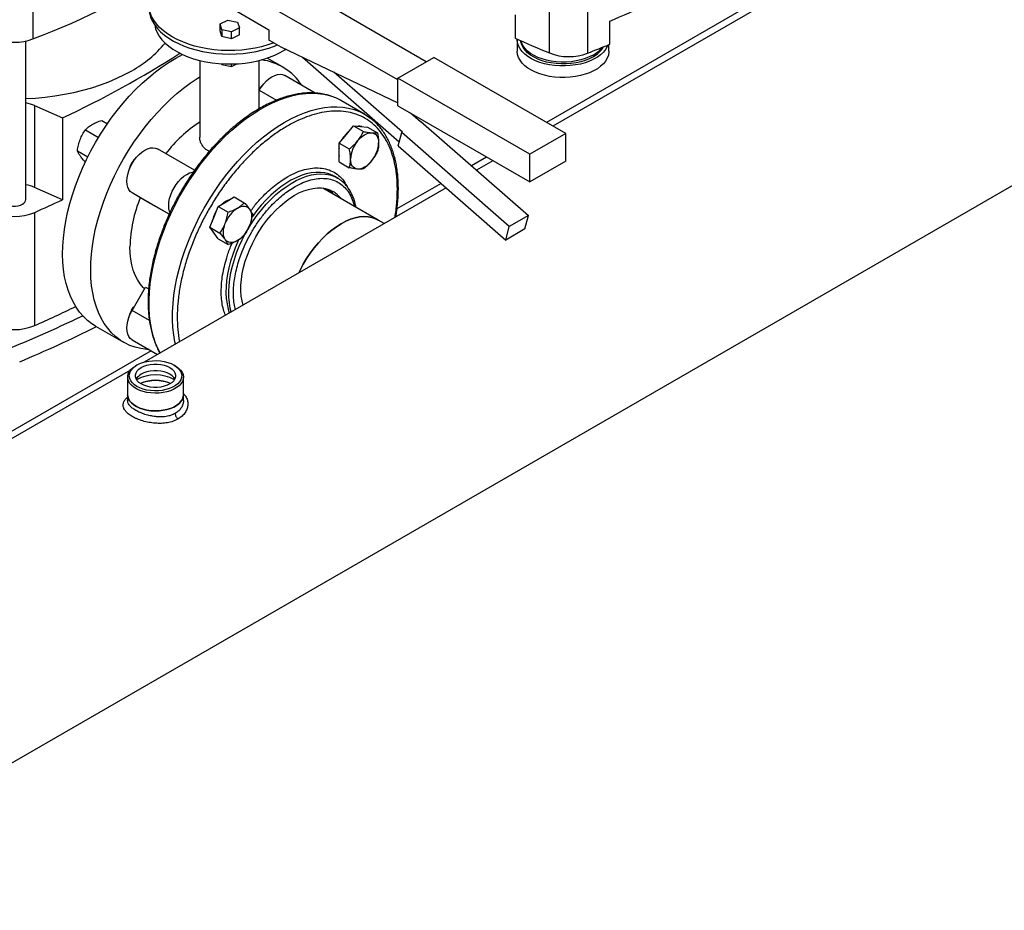
# Model space of a CAD drawing. Extents: x 0.4 to 10.6, y 0.4 to 8.1.
# Drawn here: x 2.5 to 3.3, y 4.2 to 4.9 of the extents above; entities that cross this region are included whole.
import ezdxf

# ---------------------------------------------------------------- set-up
doc = ezdxf.new("R2010")
doc.units = 0
doc.linetypes.add('SLD-SOLID', pattern=[0])
doc.layers.get('0').update_dxf_attribs({"linetype": 'CONTINUOUS'})

msp = doc.modelspace()

# ---------------------------------------------------------------- linework, layer by layer
at = {"color": 7, "linetype": 'SLD-SOLID'}
for p, q in [((2.30604, 4.20383), (4.06147, 5.21722)), ((3.31232, 5.03977), (2.93228, 4.82038)), ((2.83271, 4.87106), (2.66418, 4.96834)), ((2.81032, 4.85677), (2.64061, 4.95474)), ((2.52335, 4.91789), (2.52335, 4.88896)), ((2.68068, 4.91255), (2.70897, 4.89623)), ((2.92949, 4.87791), (2.92949, 4.91006)), ((2.95958, 4.90989), (2.95958, 4.87774)), ((2.67052, 4.90079), (2.67672, 4.90378)), ((2.67192, 4.89619), (2.67052, 4.90079)), ((2.67052, 4.89534), (2.67052, 4.90079)), ((2.67672, 4.90378), (2.68431, 4.90219)), ((2.68431, 4.90219), (2.68571, 4.89759)), ((2.90254, 4.9078), (2.90254, 4.88958)), ((2.97698, 4.8848), (2.97698, 4.90302)), ((2.67192, 4.89075), (2.67052, 4.89534)), ((2.67951, 4.89459), (2.67192, 4.89619)), ((2.67192, 4.89619), (2.67192, 4.89075)), ((2.68571, 4.89759), (2.67951, 4.89459)), ((2.67951, 4.88915), (2.67951, 4.89459)), ((2.68571, 4.89215), (2.68571, 4.89759)), ((2.70897, 4.89623), (2.70897, 4.88806)), ((2.51793, 4.76283), (2.51793, 4.88736)), ((2.67951, 4.88915), (2.67192, 4.89075)), ((2.68571, 4.89215), (2.67951, 4.88915)), ((2.71278, 4.88586), (2.70897, 4.88806)), ((2.71278, 4.88586), (2.71839, 4.88262)), ((2.90417, 4.88854), (2.90417, 4.87943)), ((2.71839, 4.88262), (2.81032, 4.83884)), ((2.97635, 4.87943), (2.97635, 4.88454)), ((2.65452, 4.87201), (2.65452, 4.81182)), ((2.70119, 4.83401), (2.70119, 4.87201)), ((2.71972, 4.86696), (2.70768, 4.87391)), ((2.81149, 4.8079), (2.73547, 4.87448)), ((2.81032, 4.85813), (2.8386, 4.87446)), ((2.94231, 4.81459), (2.8386, 4.87446)), ((2.67179, 4.86942), (2.67192, 4.86897)), ((2.67192, 4.86897), (2.67192, 4.86941)), ((2.67192, 4.86897), (2.67951, 4.86738)), ((2.67951, 4.86738), (2.68371, 4.8694)), ((2.67951, 4.86738), (2.67951, 4.86925)), ((2.81388, 4.81564), (2.76009, 4.86276)), ((2.74527, 4.84644), (2.72135, 4.86024)), ((2.91403, 4.79826), (2.81032, 4.85813)), ((2.81032, 4.83636), (2.81032, 4.85813)), ((2.70119, 4.84841), (2.70135, 4.8487)), ((2.78406, 4.82982), (2.76561, 4.84046)), ((2.52473, 4.83649), (2.54659, 4.82681)), ((2.52473, 4.83649), (2.52473, 4.7722)), ((2.81032, 4.83636), (2.91403, 4.77649)), ((2.54659, 4.82681), (2.54659, 4.76252)), ((2.57747, 4.82487), (2.58196, 4.82229)), ((2.82802, 4.82381), (2.82023, 4.83063)), ((2.82802, 4.82381), (2.8285, 4.82408)), ((2.8285, 4.82408), (2.91299, 4.75007)), ((2.56471, 4.81751), (2.57501, 4.81157)), ((2.76984, 4.81383), (2.77536, 4.8207)), ((2.77536, 4.8207), (2.78321, 4.81617)), ((2.77536, 4.8207), (2.78089, 4.82021)), ((2.78089, 4.82021), (2.78641, 4.81971)), ((2.78641, 4.81971), (2.79426, 4.81518)), ((2.81341, 4.81537), (2.81388, 4.81564)), ((2.76431, 4.80696), (2.76984, 4.81383)), ((2.81071, 4.80487), (2.81341, 4.81537)), ((2.8979, 4.74136), (2.81341, 4.81537)), ((2.94231, 4.81459), (2.91403, 4.79826)), ((2.94231, 4.79281), (2.94231, 4.81459)), ((2.55834, 4.80107), (2.56658, 4.79631)), ((2.65047, 4.7857), (2.62135, 4.80251)), ((2.76431, 4.80696), (2.77217, 4.80242)), ((2.76431, 4.79959), (2.76431, 4.80696)), ((2.81071, 4.80487), (2.8952, 4.73086)), ((2.76431, 4.79223), (2.76431, 4.79959)), ((2.76431, 4.79223), (2.77217, 4.78769)), ((2.88514, 4.79316), (2.87227, 4.78573)), ((2.91403, 4.77649), (2.91403, 4.79826)), ((2.94231, 4.79281), (2.91403, 4.77649)), ((2.76069, 4.78076), (2.76016, 4.78106)), ((2.76287, 4.7795), (2.76069, 4.78076)), ((2.76276, 4.77933), (2.76272, 4.77959)), ((2.54659, 4.76252), (2.52473, 4.7722)), ((2.84834, 4.77192), (2.61092, 4.63486)), ((2.79492, 4.74657), (2.75145, 4.77166)), ((2.61194, 4.76176), (2.60135, 4.76787)), ((2.63047, 4.75106), (2.61194, 4.76176)), ((2.67536, 4.761), (2.68174, 4.76468)), ((2.68174, 4.76468), (2.68959, 4.76015)), ((2.66579, 4.7491), (2.66898, 4.75732)), ((2.66898, 4.75732), (2.67536, 4.761)), ((2.66898, 4.75732), (2.67684, 4.75278)), ((2.5248, 4.66361), (2.5248, 4.75255)), ((2.6626, 4.74088), (2.66579, 4.7491)), ((2.79967, 4.74382), (2.79492, 4.74657)), ((2.91299, 4.75007), (2.8979, 4.74136)), ((2.91029, 4.73957), (2.91299, 4.75007)), ((2.6626, 4.74088), (2.67046, 4.73634)), ((2.66579, 4.73634), (2.6626, 4.74088)), ((2.8952, 4.73086), (2.8979, 4.74136)), ((2.91029, 4.73957), (2.8952, 4.73086)), ((2.66898, 4.7318), (2.66579, 4.73634)), ((2.66898, 4.7318), (2.67684, 4.72727)), ((2.60135, 4.67549), (2.61194, 4.69382)), ((2.61194, 4.69382), (2.61441, 4.69239)), ((2.57264, 4.6632), (2.59474, 4.65044)), ((2.60136, 4.65239), (2.62133, 4.64087)), ((2.60522, 4.63253), (2.60429, 4.632)), ((2.63529, 4.632), (2.63436, 4.63253)), ((2.6001, 4.62862), (2.4683, 4.55253)), ((2.59787, 4.62305), (2.59787, 4.60912)), ((2.6417, 4.60912), (2.6417, 4.62305)), ((2.59787, 4.60912), (2.59787, 4.60465)), ((2.6417, 4.60465), (2.6417, 4.60912))]:
    msp.add_line(p, q, dxfattribs=at)
at = {"color": 8, "linetype": 'SLD-SOLID'}
for p, q in [((3.08032, 4.91159), (2.9273, 4.82325)), ((2.70135, 4.8487), (2.71497, 4.84084)), ((2.88016, 4.79604), (2.86831, 4.7892)), ((2.84438, 4.77538), (2.80966, 4.75534)), ((2.63047, 4.75106), (2.60135, 4.76787)), ((2.61497, 4.66763), (2.60135, 4.67549)), ((2.61634, 4.64374), (2.46332, 4.5554))]:
    msp.add_line(p, q, dxfattribs=at)
at = {"color": 7, "linetype": 'SLD-SOLID', "flags": 128}
for points in [[(2.71278, 4.88586), (2.70812, 4.88425), (2.70324, 4.88287), (2.69817, 4.88173), (2.69296, 4.88086), (2.68763, 4.88024), (2.68223, 4.87989), (2.6768, 4.87981), (2.67138, 4.87999), (2.666, 4.88045), (2.66071, 4.88117), (2.65555, 4.88214), (2.65055, 4.88337), (2.64575, 4.88484), (2.64119, 4.88655), (2.6369, 4.88847), (2.63291, 4.8906), (2.62925, 4.89292), (2.62595, 4.89541), (2.62303, 4.89806), (2.62051, 4.90084), (2.61842, 4.90373), (2.61676, 4.90672), (2.61556, 4.90977), (2.61481, 4.91288), (2.61452, 4.91601), (2.6147, 4.91915), (2.61535, 4.92226), (2.61646, 4.92533), (2.61801, 4.92834), (2.62001, 4.93125), (2.62244, 4.93406), (2.62527, 4.93674), (2.62849, 4.93927), (2.63207, 4.94162), (2.63599, 4.9438), (2.64022, 4.94577), (2.64061, 4.94593)], [(2.61452, 4.91364), (2.61456, 4.91232), (2.61499, 4.90922), (2.61587, 4.90614), (2.6172, 4.90312), (2.61897, 4.90018), (2.62117, 4.89733), (2.62378, 4.8946), (2.62679, 4.89201), (2.63016, 4.88958), (2.63388, 4.88733), (2.63793, 4.88526), (2.64226, 4.8834), (2.64685, 4.88176), (2.65166, 4.88035), (2.65667, 4.87918), (2.66183, 4.87827), (2.66711, 4.87761), (2.67246, 4.87721), (2.67785, 4.87708), (2.68325, 4.87721), (2.6886, 4.87761), (2.69388, 4.87827), (2.69904, 4.87918), (2.70404, 4.88035), (2.70886, 4.88176), (2.71345, 4.8834), (2.71555, 4.88426)], [(2.61914, 4.89993), (2.61915, 4.89991), (2.61989, 4.89693), (2.6211, 4.894), (2.62274, 4.89114), (2.62482, 4.88837), (2.62731, 4.88573), (2.6302, 4.88322), (2.63346, 4.88086), (2.63707, 4.87869), (2.641, 4.8767), (2.64521, 4.87492), (2.64968, 4.87337), (2.65437, 4.87205), (2.65925, 4.87097), (2.66427, 4.87015), (2.6694, 4.86959), (2.67459, 4.86929), (2.67981, 4.86926), (2.68502, 4.86949), (2.69016, 4.86999), (2.69521, 4.87074), (2.70013, 4.87176), (2.70487, 4.87302), (2.7094, 4.87451), (2.71368, 4.87624), (2.71769, 4.87817), (2.72138, 4.8803), (2.72218, 4.88082)], [(2.97556, 4.88421), (2.97503, 4.88296), (2.9737, 4.8807), (2.97193, 4.87855), (2.96975, 4.87654), (2.96719, 4.87467), (2.96428, 4.87299), (2.96105, 4.87151), (2.95755, 4.87025), (2.95383, 4.86924), (2.94993, 4.86847), (2.9459, 4.86796), (2.9418, 4.86772), (2.93768, 4.86776), (2.9336, 4.86806), (2.9296, 4.86864), (2.92574, 4.86947), (2.92207, 4.87055), (2.91863, 4.87186), (2.91548, 4.87339), (2.91265, 4.87512), (2.91018, 4.87703), (2.9081, 4.87908), (2.90644, 4.88126), (2.90523, 4.88353), (2.90447, 4.88587), (2.90417, 4.88824), (2.90417, 4.88884)], [(2.96383, 4.87493), (2.96088, 4.87342), (2.95763, 4.87212), (2.95415, 4.87105), (2.95046, 4.87022), (2.94664, 4.86965), (2.94273, 4.86935), (2.93878, 4.86932), (2.93485, 4.86955), (2.931, 4.87005), (2.92727, 4.87082), (2.92373, 4.87183), (2.92043, 4.87307), (2.9174, 4.87454), (2.91469, 4.87619), (2.91234, 4.87803), (2.91038, 4.88001), (2.90884, 4.88211), (2.90775, 4.8843), (2.9071, 4.88655), (2.90697, 4.88759)], [(2.96383, 4.87632), (2.96088, 4.87481), (2.95763, 4.87351), (2.95415, 4.87243), (2.95046, 4.87161), (2.94664, 4.87104), (2.94273, 4.87074), (2.93878, 4.8707), (2.93485, 4.87094), (2.931, 4.87144), (2.92727, 4.8722), (2.92373, 4.87322), (2.92043, 4.87446), (2.9174, 4.87592), (2.91469, 4.87758), (2.91234, 4.87942), (2.91038, 4.8814), (2.90884, 4.8835), (2.90775, 4.88569), (2.90719, 4.88748)], [(2.97635, 4.87943), (2.97631, 4.87854), (2.9759, 4.87617), (2.97503, 4.87385), (2.9737, 4.8716), (2.97193, 4.86945), (2.96975, 4.86743), (2.96719, 4.86556), (2.96428, 4.86388), (2.96105, 4.8624), (2.95755, 4.86115), (2.95383, 4.86013), (2.94993, 4.85936), (2.9459, 4.85885), (2.9418, 4.85862), (2.93768, 4.85865), (2.9336, 4.85896), (2.9296, 4.85953), (2.92574, 4.86036), (2.92207, 4.86144), (2.91863, 4.86275), (2.91548, 4.86428), (2.91265, 4.86601), (2.91018, 4.86792), (2.9081, 4.86997), (2.90644, 4.87215), (2.90523, 4.87442), (2.90447, 4.87676), (2.90417, 4.87913), (2.90417, 4.87943)], [(2.57263, 4.80755), (2.57656, 4.81408), (2.5807, 4.82045), (2.58505, 4.82665), (2.58958, 4.83263), (2.59429, 4.83839), (2.59914, 4.8439), (2.60413, 4.84914), (2.60923, 4.85409), (2.61443, 4.85874), (2.61971, 4.86305), (2.62505, 4.86703), (2.63042, 4.87066), (2.63581, 4.87391), (2.64101, 4.87669)], [(2.51793, 4.84208), (2.52532, 4.84251), (2.53303, 4.84321), (2.54066, 4.84418), (2.54818, 4.84541), (2.55555, 4.8469), (2.56276, 4.84865), (2.56977, 4.85063), (2.57657, 4.85286), (2.58312, 4.85532), (2.5894, 4.85799), (2.5954, 4.86088), (2.60109, 4.86398)], [(2.59473, 4.79479), (2.59866, 4.80132), (2.6028, 4.8077), (2.60715, 4.81389), (2.61168, 4.81988), (2.61638, 4.82563), (2.62124, 4.83114), (2.62623, 4.83638), (2.63133, 4.84134), (2.63653, 4.84598), (2.64181, 4.8503), (2.64714, 4.85428), (2.65251, 4.8579), (2.65452, 4.85915)], [(2.70135, 4.8487), (2.70304, 4.85133), (2.70493, 4.85376), (2.70698, 4.85593), (2.70914, 4.85777), (2.71135, 4.85925), (2.71357, 4.86033), (2.71572, 4.86097), (2.71778, 4.86118), (2.71967, 4.86093), (2.72135, 4.86024)], [(2.78406, 4.82981), (2.78776, 4.82741), (2.78802, 4.82722)], [(2.78194, 4.82011), (2.78052, 4.82042), (2.77896, 4.82038)], [(2.76682, 4.81007), (2.76717, 4.8107), (2.76816, 4.81227)], [(2.77868, 4.80873), (2.77997, 4.81021), (2.78134, 4.81154), (2.78276, 4.81268), (2.7842, 4.81363), (2.78564, 4.81435), (2.78706, 4.81484), (2.78843, 4.8151), (2.78973, 4.81511)], [(2.78973, 4.81511), (2.79093, 4.81487), (2.79201, 4.8144), (2.79297, 4.81369), (2.79377, 4.81277), (2.79441, 4.81164), (2.79487, 4.81033), (2.79516, 4.80886), (2.79525, 4.80725)], [(2.57264, 4.6632), (2.56984, 4.66497), (2.56633, 4.66766), (2.56307, 4.67075), (2.56009, 4.67421), (2.55738, 4.67803), (2.55496, 4.6822), (2.55284, 4.6867), (2.55103, 4.69151), (2.54953, 4.69662), (2.54835, 4.70201), (2.54749, 4.70766), (2.54695, 4.71355), (2.54675, 4.71965), (2.54687, 4.72595), (2.54732, 4.73241), (2.5481, 4.73902), (2.5492, 4.74575), (2.55062, 4.75258), (2.55236, 4.75947), (2.5544, 4.76641), (2.55675, 4.77337), (2.55938, 4.78033), (2.5623, 4.78724), (2.56549, 4.7941), (2.56894, 4.80088), (2.57263, 4.80755)], [(2.60135, 4.76787), (2.59991, 4.76899), (2.59875, 4.7705), (2.5979, 4.77238), (2.59739, 4.77457), (2.59721, 4.77703), (2.59739, 4.77968), (2.5979, 4.78247), (2.59875, 4.78533), (2.59991, 4.78819), (2.60135, 4.79097), (2.60304, 4.7936), (2.60493, 4.79604), (2.60698, 4.7982), (2.60914, 4.80004), (2.61135, 4.80152), (2.61357, 4.8026), (2.61572, 4.80325), (2.61778, 4.80345), (2.61967, 4.8032), (2.62135, 4.80251)], [(2.61474, 4.64467), (2.61284, 4.64481), (2.60826, 4.64546), (2.60387, 4.64653), (2.59967, 4.64801), (2.59569, 4.64991), (2.59194, 4.65221), (2.58843, 4.65491), (2.58517, 4.65799), (2.58219, 4.66145), (2.57948, 4.66527), (2.57706, 4.66944), (2.57494, 4.67394), (2.57313, 4.67875), (2.57163, 4.68387), (2.57044, 4.68926), (2.56958, 4.69491), (2.56905, 4.70079), (2.56884, 4.7069), (2.56897, 4.71319), (2.56942, 4.71966), (2.5702, 4.72627), (2.5713, 4.733), (2.57272, 4.73982), (2.57446, 4.74672), (2.5765, 4.75366), (2.57885, 4.76062), (2.58148, 4.76757), (2.5844, 4.77449), (2.58759, 4.78135), (2.59104, 4.78812), (2.59473, 4.79479)], [(2.77868, 4.78663), (2.77748, 4.78686), (2.77639, 4.78734), (2.77544, 4.78804), (2.77463, 4.78896), (2.77399, 4.79009), (2.77353, 4.7914), (2.77325, 4.79288), (2.77315, 4.79449)], [(2.78973, 4.79301), (2.78843, 4.79152), (2.78706, 4.79019), (2.78564, 4.78905), (2.7842, 4.78811), (2.78276, 4.78739), (2.78134, 4.78689), (2.77997, 4.78664), (2.77868, 4.78663)], [(2.63115, 4.75267), (2.6309, 4.75333), (2.63039, 4.75552), (2.63021, 4.75798), (2.63039, 4.76063), (2.6309, 4.76342), (2.63175, 4.76628), (2.63291, 4.76914), (2.63435, 4.77192), (2.63604, 4.77456), (2.63793, 4.77699), (2.63998, 4.77915), (2.64214, 4.78099), (2.64435, 4.78247), (2.64657, 4.78355), (2.64872, 4.7842), (2.64952, 4.78433)], [(2.68862, 4.67972), (2.68782, 4.68291), (2.6872, 4.68683), (2.68691, 4.69098), (2.68695, 4.69534), (2.68732, 4.69987), (2.68802, 4.70453), (2.68905, 4.70929), (2.69039, 4.71412), (2.69203, 4.71896), (2.69397, 4.72379), (2.69618, 4.72857), (2.69865, 4.73326), (2.70137, 4.73782), (2.7043, 4.74222), (2.70742, 4.74642), (2.71072, 4.7504), (2.71416, 4.75411), (2.71773, 4.75753), (2.72138, 4.76064), (2.72509, 4.7634), (2.72884, 4.76581), (2.73259, 4.76783), (2.73632, 4.76945), (2.73999, 4.77067), (2.74358, 4.77146), (2.74705, 4.77183), (2.75039, 4.77177), (2.75356, 4.77129), (2.75654, 4.77038), (2.75931, 4.76905)], [(2.75518, 4.77085), (2.75638, 4.76966), (2.75775, 4.76803)], [(2.75622, 4.7705), (2.75823, 4.76859), (2.7596, 4.76696)], [(2.49956, 4.76283), (2.49962, 4.76223), (2.50008, 4.76107), (2.50097, 4.76), (2.50225, 4.75908), (2.50386, 4.75834), (2.50571, 4.75782), (2.50772, 4.75756), (2.50978, 4.75756), (2.51178, 4.75782), (2.51364, 4.75834), (2.51524, 4.75908)], [(2.66631, 4.75132), (2.66717, 4.75297), (2.66754, 4.75359)], [(2.6842, 4.7559), (2.68564, 4.75662), (2.68706, 4.75711), (2.68843, 4.75737), (2.68973, 4.75738), (2.69093, 4.75714), (2.69201, 4.75667), (2.69297, 4.75597), (2.69377, 4.75504)], [(2.69377, 4.75504), (2.69441, 4.75391), (2.69487, 4.7526), (2.69516, 4.75113), (2.69525, 4.74952), (2.69516, 4.7478), (2.69487, 4.746), (2.69441, 4.74415), (2.69377, 4.74228)], [(2.79492, 4.74657), (2.79289, 4.74759), (2.79, 4.74858), (2.78691, 4.74915), (2.78365, 4.7493), (2.78025, 4.74901), (2.77673, 4.7483), (2.77312, 4.74717), (2.76945, 4.74562), (2.76576, 4.74368), (2.76206, 4.74135), (2.75839, 4.73866), (2.75478, 4.73563), (2.75126, 4.73228), (2.74786, 4.72863), (2.7446, 4.72473), (2.74151, 4.72059), (2.73862, 4.71625), (2.73594, 4.71175), (2.73351, 4.70713), (2.73251, 4.70505)], [(2.76576, 4.74368), (2.76945, 4.74562), (2.77312, 4.74717), (2.77673, 4.7483), (2.78025, 4.74901), (2.78365, 4.7493), (2.78691, 4.74915), (2.79, 4.74858), (2.79289, 4.74759), (2.79492, 4.74657)], [(2.67463, 4.73124), (2.67399, 4.73236), (2.67353, 4.73368), (2.67325, 4.73515), (2.67315, 4.73676), (2.67325, 4.73848), (2.67353, 4.74028), (2.67399, 4.74213), (2.67463, 4.74399)], [(2.73251, 4.70505), (2.73351, 4.70713), (2.73594, 4.71175), (2.73862, 4.71625), (2.74151, 4.72059), (2.7446, 4.72473), (2.74786, 4.72863), (2.75126, 4.73228), (2.75478, 4.73563), (2.75839, 4.73866), (2.76206, 4.74135), (2.76576, 4.74368)], [(2.66468, 4.73792), (2.66543, 4.73655), (2.6664, 4.73547)], [(2.6842, 4.73038), (2.68276, 4.72966), (2.68134, 4.72916), (2.67997, 4.72891), (2.67868, 4.7289), (2.67748, 4.72913), (2.67639, 4.72961), (2.67544, 4.73031), (2.67463, 4.73124)], [(2.61111, 4.69239), (2.60995, 4.6936), (2.60761, 4.69648), (2.60555, 4.69973), (2.60379, 4.70331), (2.60234, 4.70721), (2.6012, 4.7114), (2.60038, 4.71586), (2.59988, 4.72057), (2.59972, 4.7255)], [(2.60098, 4.67571), (2.60232, 4.67775), (2.60349, 4.67918)], [(2.60136, 4.65239), (2.60135, 4.65239), (2.59991, 4.65351), (2.59875, 4.65503), (2.5979, 4.6569), (2.59739, 4.6591), (2.59721, 4.66155), (2.59739, 4.66421), (2.5979, 4.667), (2.59875, 4.66986), (2.59991, 4.67271), (2.60135, 4.67549)], [(2.63529, 4.632), (2.63584, 4.63166), (2.63784, 4.63022), (2.63946, 4.62863), (2.64065, 4.62692), (2.64141, 4.62512), (2.6417, 4.62328), (2.64152, 4.62144), (2.64089, 4.61963), (2.6398, 4.61789), (2.63828, 4.61626), (2.63637, 4.61478), (2.63411, 4.61348), (2.63154, 4.61237), (2.62873, 4.6115), (2.62572, 4.61087), (2.62258, 4.6105), (2.61939, 4.6104), (2.6162, 4.61057), (2.61309, 4.611), (2.61012, 4.6117), (2.60736, 4.61263), (2.60487, 4.61378), (2.60269, 4.61514), (2.60087, 4.61666), (2.59946, 4.61832), (2.59849, 4.62007), (2.59796, 4.6219), (2.5979, 4.62374), (2.59831, 4.62558), (2.59918, 4.62735), (2.60048, 4.62904), (2.6022, 4.6306), (2.60429, 4.632), (2.60429, 4.632)], [(2.60522, 4.61571), (2.60321, 4.61706), (2.60157, 4.61856), (2.60034, 4.62019), (2.59954, 4.62191), (2.5992, 4.62368), (2.59931, 4.62545), (2.59989, 4.6272), (2.6009, 4.62888), (2.60234, 4.63045), (2.60417, 4.63188), (2.60635, 4.63314), (2.60882, 4.63419), (2.61155, 4.63502), (2.61445, 4.63561), (2.61748, 4.63594), (2.62056, 4.63601), (2.62362, 4.63581), (2.62659, 4.63535), (2.62941, 4.63464), (2.63202, 4.63369), (2.63436, 4.63253), (2.63636, 4.63119), (2.638, 4.62968), (2.63923, 4.62805), (2.64003, 4.62633), (2.64038, 4.62457), (2.64026, 4.62279), (2.63969, 4.62104), (2.63867, 4.61937), (2.63723, 4.61779), (2.6354, 4.61636), (2.63323, 4.61511), (2.63075, 4.61405), (2.62803, 4.61322), (2.62512, 4.61263), (2.62209, 4.6123), (2.61902, 4.61224), (2.61596, 4.61244), (2.61298, 4.6129), (2.61016, 4.61361), (2.60755, 4.61455), (2.60522, 4.61571)], [(2.60857, 4.6306), (2.61069, 4.63163), (2.61308, 4.63242), (2.61568, 4.63297), (2.6184, 4.63325), (2.62117, 4.63325), (2.62389, 4.63297), (2.62649, 4.63242), (2.62889, 4.63163), (2.63101, 4.6306), (2.63278, 4.62938), (2.63417, 4.62799), (2.63511, 4.62649), (2.63559, 4.62492), (2.63559, 4.62332), (2.63511, 4.62175), (2.63417, 4.62025), (2.63278, 4.61887), (2.63101, 4.61765), (2.62889, 4.61662), (2.62649, 4.61582), (2.62389, 4.61528), (2.62117, 4.615), (2.6184, 4.615), (2.61568, 4.61528), (2.61308, 4.61582), (2.61069, 4.61662), (2.60857, 4.61765), (2.60679, 4.61887), (2.60541, 4.62025), (2.60446, 4.62175), (2.60398, 4.62332), (2.60398, 4.62492), (2.60446, 4.62649), (2.60541, 4.62799), (2.60679, 4.62938), (2.60857, 4.6306)], [(2.63497, 4.62147), (2.63417, 4.62268), (2.63278, 4.62406), (2.63101, 4.62528), (2.62889, 4.62631), (2.62649, 4.62711), (2.62389, 4.62765), (2.62117, 4.62793), (2.6184, 4.62793), (2.61568, 4.62765), (2.61308, 4.62711), (2.61069, 4.62631), (2.60857, 4.62528)], [(2.6417, 4.60912), (2.64152, 4.60751), (2.64089, 4.6057), (2.6398, 4.60396), (2.63828, 4.60233), (2.63637, 4.60085), (2.63411, 4.59955), (2.63154, 4.59844), (2.62873, 4.59757), (2.62572, 4.59694), (2.62258, 4.59657), (2.61939, 4.59647), (2.6162, 4.59664), (2.61309, 4.59707), (2.61012, 4.59776), (2.60736, 4.5987), (2.60487, 4.59985), (2.60269, 4.60121), (2.60087, 4.60273), (2.59946, 4.60439), (2.59849, 4.60614), (2.59796, 4.60797), (2.59787, 4.60912)], [(2.59787, 4.60912), (2.59796, 4.60797), (2.59849, 4.60614), (2.59946, 4.60439), (2.60087, 4.60273), (2.60269, 4.60121), (2.60487, 4.59985), (2.60736, 4.5987), (2.61012, 4.59776), (2.61309, 4.59707), (2.6162, 4.59664), (2.61939, 4.59647), (2.62258, 4.59657), (2.62572, 4.59694), (2.62873, 4.59757), (2.63154, 4.59844), (2.63411, 4.59955), (2.63637, 4.60085), (2.63828, 4.60233), (2.6398, 4.60396), (2.64089, 4.6057), (2.64152, 4.60751), (2.6417, 4.60912)]]:
    msp.add_lwpolyline(points, dxfattribs=at)
at = {"color": 8, "linetype": 'SLD-SOLID', "flags": 128}
for points in [[(2.62342, 4.64207), (2.62185, 4.64516), (2.61988, 4.64982), (2.61822, 4.65478), (2.61688, 4.66004), (2.61586, 4.66556), (2.61516, 4.67133), (2.61479, 4.67733), (2.61475, 4.68353), (2.61504, 4.68991), (2.61566, 4.69645), (2.6166, 4.70313), (2.61786, 4.70991), (2.61944, 4.71677), (2.62133, 4.72369), (2.62352, 4.73065), (2.62602, 4.73761), (2.62879, 4.74454), (2.63185, 4.75144), (2.63517, 4.75826), (2.63874, 4.76498), (2.64255, 4.77159), (2.64659, 4.77804), (2.65084, 4.78433), (2.65528, 4.79042), (2.6599, 4.79629), (2.66468, 4.80193), (2.6696, 4.80731), (2.67465, 4.81241), (2.67981, 4.81721), (2.68505, 4.82169), (2.69036, 4.82584), (2.69571, 4.82964), (2.7011, 4.83308), (2.70649, 4.83615), (2.71187, 4.83883), (2.71721, 4.84111), (2.7225, 4.84298), (2.72773, 4.84445), (2.73286, 4.84549), (2.73787, 4.84612), (2.74276, 4.84632), (2.74751, 4.8461), (2.75208, 4.84545), (2.75648, 4.84438), (2.75728, 4.84414)], [(2.63541, 4.649), (2.63504, 4.65075), (2.6341, 4.65633), (2.63348, 4.66216), (2.6332, 4.66821), (2.63324, 4.67446), (2.63361, 4.68089), (2.6343, 4.68746), (2.63533, 4.69416), (2.63667, 4.70097), (2.63833, 4.70785), (2.64029, 4.71478), (2.64256, 4.72174), (2.64513, 4.7287), (2.64798, 4.73562), (2.6511, 4.7425), (2.65448, 4.7493), (2.65812, 4.756), (2.66199, 4.76257), (2.66608, 4.76898), (2.67037, 4.77522), (2.67486, 4.78126), (2.67952, 4.78708), (2.68434, 4.79265), (2.6893, 4.79796), (2.69438, 4.80299), (2.69955, 4.80771), (2.70481, 4.81211), (2.71014, 4.81618), (2.7155, 4.81989), (2.72089, 4.82324), (2.72628, 4.82621), (2.73165, 4.82879), (2.73698, 4.83097), (2.74226, 4.83274), (2.74746, 4.8341), (2.75257, 4.83504), (2.75755, 4.83556), (2.76241, 4.83566), (2.76711, 4.83533), (2.77164, 4.83457), (2.77599, 4.8334), (2.78014, 4.83181), (2.78406, 4.82981)], [(2.67933, 4.67435), (2.67859, 4.67724), (2.67786, 4.68141), (2.67746, 4.68581), (2.67738, 4.69042), (2.67762, 4.69521), (2.67819, 4.70014), (2.67907, 4.7052), (2.68027, 4.71034), (2.68178, 4.71553), (2.68358, 4.72074), (2.68567, 4.72593), (2.68803, 4.73107), (2.69064, 4.73613), (2.69349, 4.74107), (2.69656, 4.74586), (2.69984, 4.75047), (2.70329, 4.75487), (2.7069, 4.75904), (2.71064, 4.76293), (2.71449, 4.76654), (2.71843, 4.76984), (2.72242, 4.7728), (2.72645, 4.7754), (2.73048, 4.77764), (2.73449, 4.77949), (2.73846, 4.78094), (2.74236, 4.78198), (2.74615, 4.78261), (2.74983, 4.78282), (2.75337, 4.78261), (2.75673, 4.78199), (2.75991, 4.78095), (2.76287, 4.7795)], [(2.76016, 4.78106), (2.75924, 4.78154), (2.75616, 4.78278), (2.75289, 4.78361), (2.74944, 4.78403), (2.74583, 4.78403), (2.74209, 4.78361), (2.73824, 4.78277), (2.7343, 4.78152), (2.73031, 4.77987), (2.72628, 4.77783), (2.72225, 4.77541), (2.71824, 4.77262), (2.71427, 4.76949), (2.71037, 4.76604), (2.70657, 4.76228), (2.70289, 4.75824), (2.69936, 4.75396), (2.696, 4.74945), (2.69539, 4.74858)], [(2.68534, 4.73127), (2.68463, 4.72977), (2.68241, 4.7246), (2.68046, 4.71939), (2.67881, 4.71419), (2.67745, 4.70902), (2.67641, 4.70392), (2.67568, 4.69892), (2.67528, 4.69405), (2.6752, 4.68935), (2.67544, 4.68484), (2.67601, 4.68055), (2.67689, 4.67652), (2.67783, 4.67349)]]:
    msp.add_lwpolyline(points, dxfattribs=at)
at = {"color": 7, "linetype": 'SLD-SOLID'}
for centre, radius, start, end in [((2.31562, 5.43958), 0.5885, 290.66957, 303.52092), ((2.61003, 5.7856), 0.95583, 292.57599, 296.5567), ((2.50876, 4.92888), 0.0425, 249.93444, 290.06556), ((2.5563, 4.94477), 0.09237, 299.00192, 320.25726), ((3.24507, 5.6436), 0.82817, 245.5688, 247.6007), ((2.19322, 5.57825), 0.83038, 295.18554, 302.46807), ((2.94476, 4.91723), 0.04218, 248.77955, 290.56709), ((2.58118, 5.83492), 1.02926, 291.56996, 292.61526), ((2.95413, 4.89336), 0.02082, 297.7618, 329.43166), ((2.95306, 4.89612), 0.02254, 298.55156, 322.07969), ((2.69795, 4.82917), 0.04357, 32.41671, 83.49931), ((2.71806, 4.83924), 0.01962, 131.03364, 149.29074), ((2.51046, 4.80359), 0.03587, 66.55527, 77.97694), ((2.74454, 4.80392), 0.04218, 60.02963, 72.42678), ((2.71408, 4.73225), 0.10894, 123.14233, 142.3604), ((2.78873, 4.7984), 0.02481, 130.62459, 151.78627), ((2.79711, 4.79338), 0.02398, 140.22793, 177.36071), ((2.77856, 4.80002), 0.01461, 167.08159, 192.91841), ((2.77129, 4.80835), 0.02398, 320.22793, 357.36071), ((2.61813, 4.78145), 0.01972, 131.05371, 150.4099), ((2.61799, 4.7812), 0.01972, 149.59021, 168.95127), ((2.51046, 4.73929), 0.03587, 66.55527, 77.97694), ((2.74869, 4.75086), 0.02106, 37.05352, 59.71378), ((2.51344, 4.76321), 0.00451, 293.59917, 355.08069), ((2.14343, 5.61514), 0.94313, 293.8511, 295.30728), ((2.70743, 4.72311), 0.10774, 157.61246, 178.72919), ((2.68211, 4.74846), 0.01461, 107.07789, 132.91673), ((2.6886, 4.74045), 0.02481, 148.21385, 169.37479), ((2.69713, 4.7357), 0.02398, 122.63797, 159.77289), ((2.50876, 4.79128), 0.04193, 247.506, 292.494), ((2.67127, 4.75057), 0.02398, 302.63797, 339.77289), ((2.14955, 5.51283), 0.92844, 293.83907, 296.03252), ((2.13555, 5.55492), 0.98132, 291.52488, 295.7912), ((2.61799, 4.66572), 0.01972, 149.59021, 168.95127), ((2.50876, 4.70234), 0.04193, 247.506, 292.494), ((2.14605, 5.51775), 0.95583, 292.57599, 296.5567), ((2.61319, 4.61652), 0.00991, 117.80339, 150.05639), ((2.61979, 4.59536), 0.02952, 59.82799, 120.17201), ((2.61979, 4.58953), 0.03101, 67.2406, 112.7594), ((2.61979, 4.58995), 0.03037, 67.26648, 112.73352)]:
    msp.add_arc(centre, radius, start, end, dxfattribs=at)
for points, knots in [([(2.75692, 4.84424), (2.75599, 4.84454), (2.75362, 4.84529), (2.74976, 4.84601), (2.7454, 4.84649), (2.74105, 4.8466), (2.73659, 4.84637), (2.73204, 4.8458), (2.7274, 4.84489), (2.7227, 4.84364), (2.71795, 4.84207), (2.71316, 4.84017), (2.70834, 4.83795), (2.70352, 4.83543), (2.6987, 4.8326), (2.6939, 4.82949), (2.68914, 4.82609), (2.68442, 4.82242), (2.67976, 4.8185), (2.67518, 4.81434), (2.6707, 4.80996), (2.66632, 4.80537), (2.66208, 4.8006), (2.65799, 4.7957), (2.65411, 4.79072), (2.65049, 4.78579), (2.64744, 4.78136), (2.64483, 4.77738), (2.64232, 4.77337), (2.63933, 4.76835), (2.63671, 4.76363), (2.63433, 4.75908), (2.63238, 4.75518), (2.63018, 4.75049), (2.62801, 4.74554), (2.62589, 4.74033), (2.62387, 4.73494), (2.62198, 4.72941), (2.62026, 4.7238), (2.61872, 4.71813), (2.61737, 4.71244), (2.61623, 4.70675), (2.61532, 4.7011), (2.61462, 4.69549), (2.61416, 4.68995), (2.61394, 4.68451), (2.61396, 4.67918), (2.61422, 4.67397), (2.61473, 4.6689), (2.61548, 4.664), (2.61648, 4.65926), (2.61773, 4.65471), (2.61922, 4.65035), (2.62098, 4.64623), (2.62232, 4.64343), (2.62314, 4.64209), (2.62322, 4.64196)], [0, 0, 0, 0, 0.01439, 0.036558, 0.056683, 0.076852, 0.097057, 0.117292, 0.137549, 0.15782, 0.178099, 0.198378, 0.218653, 0.238919, 0.259171, 0.279407, 0.299622, 0.319813, 0.339972, 0.360091, 0.380157, 0.400148, 0.420026, 0.43972, 0.459082, 0.477731, 0.495247, 0.507678, 0.520699, 0.53777, 0.560176, 0.56914, 0.584024, 0.599445, 0.615957, 0.63316, 0.65089, 0.669019, 0.687456, 0.706132, 0.724998, 0.744014, 0.763153, 0.782391, 0.801711, 0.8211, 0.840548, 0.860048, 0.879597, 0.899191, 0.918829, 0.938516, 0.958255, 0.978054, 0.997924, 1, 1, 1, 1]), ([(2.57011, 4.82176), (2.57123, 4.82235), (2.57349, 4.82354), (2.57613, 4.82443), (2.57747, 4.82487)], [0, 0, 0, 0, 0.494511, 1, 1, 1, 1]), ([(2.80874, 4.74906), (2.80894, 4.75026), (2.80947, 4.75336), (2.81005, 4.75828), (2.81052, 4.76382), (2.81074, 4.76926), (2.81072, 4.77459), (2.81046, 4.7798), (2.80995, 4.78487), (2.8092, 4.78977), (2.8082, 4.79451), (2.80695, 4.79906), (2.80546, 4.80341), (2.80372, 4.80756), (2.80173, 4.81147), (2.79949, 4.81516), (2.79701, 4.8186), (2.79427, 4.82177), (2.79134, 4.82465), (2.78922, 4.8263), (2.78818, 4.82711)], [0, 0, 0, 0, 0.035013, 0.090436, 0.146097, 0.201955, 0.257984, 0.314164, 0.370482, 0.42693, 0.483509, 0.540225, 0.597092, 0.654132, 0.711376, 0.768866, 0.826659, 0.884829, 0.943467, 1, 1, 1, 1]), ([(2.56054, 4.80986), (2.56112, 4.81121), (2.5623, 4.81394), (2.56391, 4.81631), (2.56471, 4.81751)], [0, 0, 0, 0, 0.494511, 1, 1, 1, 1]), ([(2.56471, 4.81751), (2.56547, 4.81827), (2.56701, 4.8198), (2.56907, 4.8211), (2.57011, 4.82176)], [0, 0, 0, 0, 0.495458, 1, 1, 1, 1]), ([(2.77868, 4.80873), (2.77955, 4.80991), (2.78132, 4.81229), (2.78258, 4.81487), (2.78321, 4.81617)], [0, 0, 0, 0, 0.494511, 1, 1, 1, 1]), ([(2.78321, 4.81617), (2.78439, 4.81593), (2.78676, 4.81545), (2.78873, 4.81522), (2.78973, 4.81511)], [0, 0, 0, 0, 0.495458, 1, 1, 1, 1]), ([(2.55834, 4.80107), (2.55858, 4.80256), (2.55907, 4.80558), (2.56005, 4.80842), (2.56054, 4.80986)], [0, 0, 0, 0, 0.495458, 1, 1, 1, 1]), ([(2.66208, 4.80055), (2.66183, 4.80066), (2.66062, 4.80121), (2.65882, 4.80261), (2.65682, 4.8047), (2.65543, 4.80712), (2.65463, 4.80952), (2.65459, 4.81112), (2.65457, 4.81183)], [0, 0, 0, 0, 0.049254, 0.244729, 0.446031, 0.641464, 0.842295, 1, 1, 1, 1]), ([(2.77217, 4.80242), (2.77334, 4.80338), (2.77571, 4.80531), (2.77768, 4.80758), (2.77868, 4.80873)], [0, 0, 0, 0, 0.495458, 1, 1, 1, 1]), ([(2.78973, 4.81511), (2.7906, 4.81505), (2.79237, 4.81494), (2.79363, 4.8151), (2.79426, 4.81518)], [0, 0, 0, 0, 0.494511, 1, 1, 1, 1]), ([(2.79426, 4.81518), (2.79454, 4.81383), (2.7951, 4.81109), (2.7952, 4.80853), (2.79525, 4.80725)], [0, 0, 0, 0, 0.495458, 1, 1, 1, 1]), ([(2.56054, 4.7971), (2.56005, 4.79783), (2.55907, 4.79931), (2.55858, 4.80048), (2.55834, 4.80107)], [0, 0, 0, 0, 0.4945107, 1, 1, 1, 1]), ([(2.77315, 4.79449), (2.7731, 4.79575), (2.773, 4.79831), (2.77245, 4.80104), (2.77217, 4.80242)], [0, 0, 0, 0, 0.4945107, 1, 1, 1, 1]), ([(2.79426, 4.80045), (2.79364, 4.79917), (2.79239, 4.7966), (2.79062, 4.79421), (2.78973, 4.79301)], [0, 0, 0, 0, 0.495458, 1, 1, 1, 1]), ([(2.79525, 4.80725), (2.7952, 4.80604), (2.7951, 4.8036), (2.79454, 4.80151), (2.79426, 4.80045)], [0, 0, 0, 0, 0.494511, 1, 1, 1, 1]), ([(2.56471, 4.79199), (2.56392, 4.79289), (2.56232, 4.7947), (2.56114, 4.7963), (2.56054, 4.7971)], [0, 0, 0, 0, 0.495458, 1, 1, 1, 1]), ([(2.77217, 4.78769), (2.77244, 4.78873), (2.773, 4.79082), (2.7731, 4.79326), (2.77315, 4.79449)], [0, 0, 0, 0, 0.495458, 1, 1, 1, 1]), ([(2.78973, 4.79301), (2.78875, 4.79188), (2.78678, 4.78961), (2.78441, 4.78768), (2.78321, 4.7867)], [0, 0, 0, 0, 0.4945107, 1, 1, 1, 1]), ([(2.77868, 4.78663), (2.7777, 4.78674), (2.77573, 4.78697), (2.77336, 4.78745), (2.77217, 4.78769)], [0, 0, 0, 0, 0.494511, 1, 1, 1, 1]), ([(2.78321, 4.7867), (2.78259, 4.78663), (2.78134, 4.78647), (2.77957, 4.78657), (2.77868, 4.78663)], [0, 0, 0, 0, 0.495458, 1, 1, 1, 1]), ([(2.76504, 4.77805), (2.7644, 4.77854), (2.76369, 4.77908), (2.7629, 4.77948), (2.76282, 4.77951)], [0, 0, 0, 0, 0.903375, 1, 1, 1, 1]), ([(2.77732, 4.75673), (2.77724, 4.75722), (2.77695, 4.75891), (2.77619, 4.76162), (2.77507, 4.76485), (2.77369, 4.76788), (2.77207, 4.77069), (2.7702, 4.77328), (2.76807, 4.7756), (2.76634, 4.7772), (2.76526, 4.77791), (2.76504, 4.77805)], [0, 0, 0, 0, 0.052335, 0.180773, 0.309714, 0.43923, 0.569446, 0.700572, 0.832929, 0.966983, 1, 1, 1, 1]), ([(2.67684, 4.75278), (2.67815, 4.75322), (2.6808, 4.75411), (2.68306, 4.7553), (2.6842, 4.7559)], [0, 0, 0, 0, 0.495458, 1, 1, 1, 1]), ([(2.6842, 4.7559), (2.68522, 4.75654), (2.68728, 4.75785), (2.68882, 4.75938), (2.68959, 4.76015)], [0, 0, 0, 0, 0.494511, 1, 1, 1, 1]), ([(2.68959, 4.76015), (2.69039, 4.75925), (2.69199, 4.75744), (2.69317, 4.75585), (2.69377, 4.75504)], [0, 0, 0, 0, 0.495458, 1, 1, 1, 1]), ([(2.69377, 4.75504), (2.69425, 4.75431), (2.69523, 4.75283), (2.69572, 4.75166), (2.69597, 4.75107)], [0, 0, 0, 0, 0.4945107, 1, 1, 1, 1]), ([(2.67463, 4.74399), (2.67512, 4.7454), (2.6761, 4.74824), (2.67659, 4.75126), (2.67684, 4.75278)], [0, 0, 0, 0, 0.494511, 1, 1, 1, 1]), ([(2.69597, 4.75107), (2.69573, 4.74958), (2.69524, 4.74656), (2.69426, 4.74372), (2.69377, 4.74228)], [0, 0, 0, 0, 0.495458, 1, 1, 1, 1]), ([(2.67046, 4.73634), (2.67125, 4.73752), (2.67285, 4.73989), (2.67404, 4.74262), (2.67463, 4.74399)], [0, 0, 0, 0, 0.495458, 1, 1, 1, 1]), ([(2.69377, 4.74228), (2.69319, 4.74093), (2.692, 4.73821), (2.6904, 4.73583), (2.68959, 4.73463)], [0, 0, 0, 0, 0.494511, 1, 1, 1, 1]), ([(2.67463, 4.73124), (2.67405, 4.73202), (2.67287, 4.73362), (2.67127, 4.73543), (2.67046, 4.73634)], [0, 0, 0, 0, 0.494511, 1, 1, 1, 1]), ([(2.67684, 4.72727), (2.67659, 4.72784), (2.6761, 4.72901), (2.67513, 4.73049), (2.67463, 4.73124)], [0, 0, 0, 0, 0.495458, 1, 1, 1, 1]), ([(2.6842, 4.73038), (2.68308, 4.72979), (2.68082, 4.7286), (2.67817, 4.72772), (2.67684, 4.72727)], [0, 0, 0, 0, 0.4945107, 1, 1, 1, 1]), ([(2.68959, 4.73463), (2.68883, 4.73387), (2.6873, 4.73235), (2.68524, 4.73104), (2.6842, 4.73038)], [0, 0, 0, 0, 0.495458, 1, 1, 1, 1]), ([(2.63528, 4.59449), (2.63531, 4.59411), (2.63537, 4.59336), (2.63585, 4.59213), (2.63655, 4.59097), (2.63714, 4.5904), (2.63744, 4.59011)], [0, 0, 0, 0, 0.25, 0.5, 0.75, 1, 1, 1, 1])]:
    msp.add_open_spline(points, degree=3, knots=knots, dxfattribs=at)
at = {"color": 8, "linetype": 'SLD-SOLID'}
for points, knots in [([(2.80802, 4.74864), (2.80812, 4.74915), (2.80894, 4.75329), (2.80965, 4.76079), (2.8101, 4.77094), (2.80963, 4.78045), (2.80839, 4.78924), (2.80637, 4.79734), (2.8036, 4.80477), (2.80003, 4.81152), (2.79566, 4.8175), (2.79053, 4.82257), (2.78471, 4.82665), (2.77827, 4.82966), (2.77131, 4.83156), (2.76395, 4.83235), (2.75632, 4.83207), (2.7485, 4.83076), (2.74048, 4.82846), (2.73224, 4.82514), (2.72378, 4.82078), (2.7152, 4.81538), (2.70663, 4.80899), (2.6982, 4.80169), (2.69004, 4.79359), (2.68226, 4.78481), (2.67498, 4.77551), (2.66824, 4.76586), (2.66422, 4.75914), (2.66223, 4.75582)], [0, 0, 0, 0, 0.005395, 0.044428, 0.083137, 0.121339, 0.158864, 0.195665, 0.23293, 0.270925, 0.309484, 0.348431, 0.387573, 0.426715, 0.465661, 0.504221, 0.542215, 0.579481, 0.616281, 0.653807, 0.692009, 0.730718, 0.769751, 0.808915, 0.848013, 0.886851, 0.925242, 0.96301, 1, 1, 1, 1]), ([(2.69464, 4.75366), (2.69551, 4.75486), (2.69824, 4.75865), (2.70287, 4.76383), (2.70828, 4.76924), (2.71333, 4.77361), (2.71848, 4.77745), (2.72417, 4.78103), (2.73035, 4.78411), (2.73689, 4.78636), (2.74323, 4.78755), (2.74931, 4.78764), (2.75504, 4.78655), (2.76026, 4.7843), (2.7648, 4.78088), (2.76824, 4.77707), (2.76981, 4.77405), (2.77043, 4.77287)], [0, 0, 0, 0, 0.03539, 0.111951, 0.170175, 0.228405, 0.286242, 0.344085, 0.419154, 0.49348, 0.56691, 0.642797, 0.719532, 0.796943, 0.87435, 0.951084, 1, 1, 1, 1]), ([(2.69521, 4.73678), (2.69671, 4.73927), (2.69975, 4.74428), (2.70499, 4.75132), (2.71021, 4.75735), (2.71525, 4.76235), (2.71995, 4.76641), (2.72472, 4.76998), (2.73001, 4.7733), (2.73575, 4.77616), (2.74182, 4.77826), (2.74771, 4.77936), (2.75335, 4.77944), (2.75867, 4.77843), (2.76352, 4.77633), (2.76775, 4.77319), (2.7713, 4.76909), (2.77399, 4.76411), (2.77558, 4.76018), (2.77602, 4.75777), (2.77608, 4.75744)], [0, 0, 0, 0, 0.060451, 0.121965, 0.184408, 0.231904, 0.279395, 0.326574, 0.373749, 0.434984, 0.495609, 0.555498, 0.6174, 0.679989, 0.743126, 0.806267, 0.868856, 0.930754, 0.990647, 1, 1, 1, 1]), ([(2.66223, 4.75582), (2.66044, 4.75262), (2.65681, 4.7461), (2.65197, 4.73587), (2.6476, 4.72522), (2.64385, 4.71425), (2.64081, 4.70311), (2.63857, 4.69198), (2.6372, 4.68104), (2.63671, 4.67043), (2.63726, 4.66045), (2.63798, 4.65393), (2.63875, 4.651), (2.63877, 4.65094)], [0, 0, 0, 0, 0.09053, 0.184106, 0.280463, 0.379266, 0.480117, 0.58256, 0.686092, 0.790179, 0.894265, 0.997798, 1, 1, 1, 1]), ([(2.68266, 4.67628), (2.68247, 4.67698), (2.68183, 4.67928), (2.68127, 4.68361), (2.68099, 4.68919), (2.68125, 4.69509), (2.68201, 4.70118), (2.68326, 4.70739), (2.68513, 4.71423), (2.68775, 4.72164), (2.69115, 4.72942), (2.69387, 4.73435), (2.69521, 4.73678)], [0, 0, 0, 0, 0.044229, 0.143682, 0.243125, 0.342578, 0.442021, 0.539402, 0.636774, 0.761336, 0.88249, 1, 1, 1, 1]), ([(2.67473, 4.6717), (2.67445, 4.67237), (2.67353, 4.67457), (2.6725, 4.67883), (2.67165, 4.68442), (2.67138, 4.69045), (2.67166, 4.6968), (2.67248, 4.70335), (2.67382, 4.71004), (2.67586, 4.71741), (2.67794, 4.72361), (2.67968, 4.72746), (2.68013, 4.72846)], [0, 0, 0, 0, 0.048288, 0.156286, 0.266572, 0.376868, 0.487153, 0.597449, 0.705437, 0.813435, 0.95157, 1, 1, 1, 1]), ([(2.63744, 4.59011), (2.63618, 4.58948), (2.63368, 4.58822), (2.62922, 4.58711), (2.62445, 4.58659), (2.61948, 4.58671), (2.6145, 4.58738), (2.6097, 4.58855), (2.606, 4.58987), (2.60332, 4.59109), (2.60148, 4.59207), (2.59981, 4.59312), (2.59785, 4.59457), (2.59594, 4.59649), (2.59459, 4.59887), (2.59421, 4.60129), (2.59484, 4.60369), (2.59606, 4.60574), (2.59739, 4.60692), (2.59787, 4.60734)], [0, 0, 0, 0, 0.069227, 0.138362, 0.207349, 0.276137, 0.344718, 0.413135, 0.481411, 0.515585, 0.549707, 0.583837, 0.618017, 0.686295, 0.754701, 0.823286, 0.892075, 0.961054, 1, 1, 1, 1]), ([(2.6417, 4.61026), (2.64234, 4.60955), (2.64379, 4.60793), (2.64496, 4.60496), (2.64536, 4.60165), (2.64475, 4.59832), (2.6432, 4.59518), (2.64081, 4.59234), (2.63856, 4.59085), (2.63744, 4.59011)], [0, 0, 0, 0, 0.1138533, 0.2605862, 0.4077109, 0.5552464, 0.7032004, 0.8515058, 1, 1, 1, 1]), ([(2.63528, 4.59449), (2.63422, 4.59396), (2.63209, 4.59289), (2.62872, 4.59213), (2.62568, 4.5918), (2.62288, 4.59175), (2.62012, 4.59193), (2.61763, 4.59228), (2.61547, 4.5927), (2.61349, 4.59318), (2.61143, 4.59379), (2.60949, 4.59446), (2.60762, 4.59522), (2.60588, 4.59603), (2.60372, 4.59719), (2.60141, 4.59874), (2.59961, 4.60047), (2.59857, 4.60197), (2.59799, 4.60329), (2.59792, 4.60418), (2.59788, 4.60466)], [0, 0, 0, 0, 0.082376, 0.164914, 0.218327, 0.269394, 0.331056, 0.379644, 0.414625, 0.458587, 0.498473, 0.541429, 0.582491, 0.624844, 0.666592, 0.750599, 0.834509, 0.888548, 0.940153, 1, 1, 1, 1]), ([(2.6417, 4.60465), (2.6417, 4.60463), (2.64176, 4.60403), (2.64159, 4.60302), (2.64127, 4.60155), (2.64076, 4.60023), (2.64002, 4.59887), (2.63912, 4.59763), (2.63801, 4.59646), (2.63675, 4.5954), (2.63577, 4.59479), (2.63528, 4.59449)], [0, 0, 0, 0, 0.00642, 0.15226, 0.256091, 0.386725, 0.504774, 0.631584, 0.752634, 0.877191, 1, 1, 1, 1])]:
    msp.add_open_spline(points, degree=3, knots=knots, dxfattribs=at)

doc.saveas('drawing.dxf')
